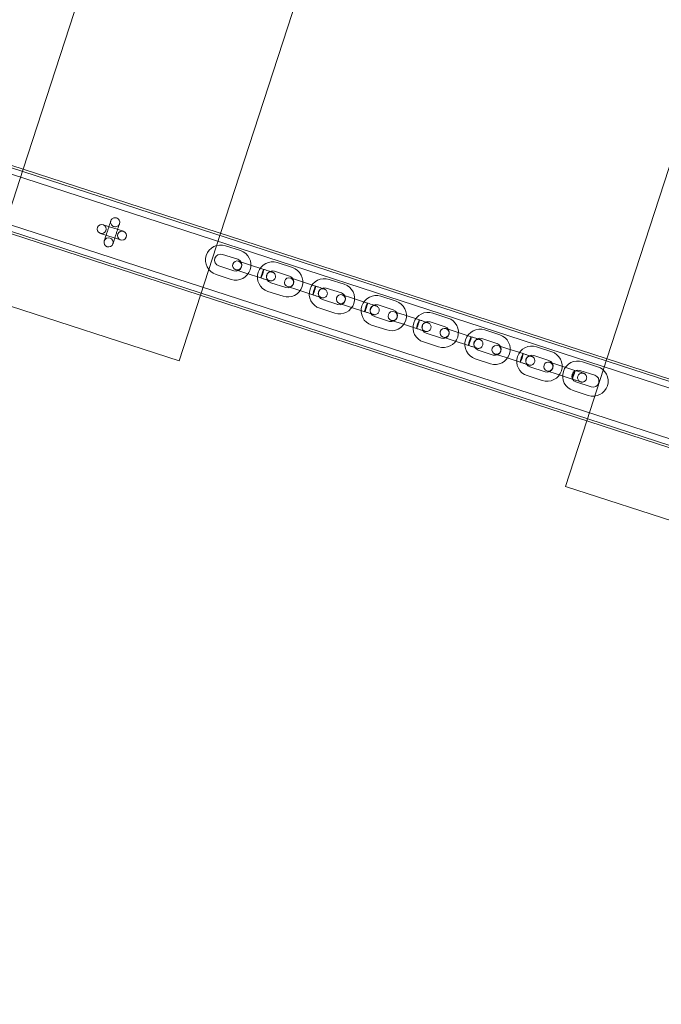
# Model space of a CAD drawing. Units: millimetres. Extents: x 6188 to 34383, y -14484 to 575.
# Drawn here: x 15131 to 15554, y -12401 to -11751 of the extents above; entities that cross this region are included whole.
import ezdxf

# ---------------------------------------------------------------- set-up
doc = ezdxf.new("R2010")
doc.units = ezdxf.units.MM

# ---------------------------------------------------------------- blocks, each defined once
blk = doc.blocks.new('A$C7E7E2D3B')
at = {"color": 0, "linetype": 'Continuous', "lineweight": 0}
for p, q in [((15133.05, -11849.52), (15356.78, -11160.96)), ((15263.35, -11891.86), (15487.08, -11203.29)), ((15518.23, -11974.67), (15741.96, -11286.11)), ((14073.11, -11506.7), (16707.54, -12362.68)), ((16708, -12361.25), (14073.58, -11505.28)), ((14071.88, -11510.51), (16706.3, -12366.49)), ((14061.99, -11540.94), (16696.42, -12396.92)), ((14060.75, -11544.75), (16695.18, -12400.72)), ((16618.63, -12377.43), (14136.37, -11570.89)), ((15119.77, -11890.42), (15133.05, -11849.52)), ((15185.83, -11886.12), (15199.14, -11890.45)), ((15197.29, -11896.15), (15183.97, -11891.83)), ((15250.06, -11932.75), (15263.35, -11891.86)), ((15264.61, -11905.71), (15274.6, -11908.95)), ((15266.47, -11900), (15276.45, -11903.25)), ((15275.17, -11910.19), (15281.83, -11912.35)), ((15291.81, -11915.6), (15281.83, -11912.35)), ((15300.71, -11911.13), (15310.69, -11914.37)), ((15270.27, -11922.27), (15260.29, -11919.02)), ((15272.13, -11916.56), (15262.14, -11913.32)), ((15279.97, -11918.06), (15273.32, -11915.9)), ((15289.96, -11921.3), (15279.97, -11918.06)), ((15298.85, -11916.83), (15308.84, -11920.08)), ((15306.37, -11927.69), (15296.38, -11924.44)), ((15309.41, -11921.31), (15316.07, -11923.48)), ((15326.05, -11926.72), (15316.07, -11923.48)), ((15334.93, -11922.25), (15344.91, -11925.49)), ((15304.51, -11933.39), (15294.52, -11930.15)), ((15314.21, -11929.18), (15307.55, -11927.02)), ((15324.2, -11932.43), (15314.21, -11929.18)), ((15333.07, -11927.95), (15343.06, -11931.2)), ((15105.71, -11933.69), (15236, -11976.03)), ((15236, -11976.03), (15250.06, -11932.75)), ((15340.59, -11938.81), (15330.6, -11935.56)), ((15348.43, -11940.3), (15341.78, -11938.14)), ((15343.63, -11932.43), (15350.29, -11934.6)), ((15360.27, -11937.84), (15350.29, -11934.6)), ((15369.15, -11933.36), (15379.13, -11936.61)), ((15338.73, -11944.51), (15328.75, -11941.27)), ((15358.42, -11943.55), (15348.43, -11940.3)), ((15367.29, -11939.07), (15377.28, -11942.32)), ((15377.85, -11943.55), (15384.51, -11945.72)), ((15403.38, -11944.49), (15413.37, -11947.73)), ((15374.81, -11949.92), (15364.82, -11946.68)), ((15382.65, -11951.42), (15376, -11949.26)), ((15392.64, -11954.67), (15382.65, -11951.42)), ((15394.49, -11948.96), (15384.51, -11945.72)), ((15401.53, -11950.2), (15411.52, -11953.44)), ((15372.95, -11955.63), (15362.97, -11952.39)), ((15409.04, -11961.05), (15399.06, -11957.8)), ((15412.09, -11954.68), (15418.75, -11956.84)), ((15428.73, -11960.09), (15418.75, -11956.84)), ((15437.62, -11955.61), (15447.61, -11958.86)), ((15407.19, -11966.76), (15397.2, -11963.51)), ((15416.89, -11962.55), (15410.23, -11960.38)), ((15426.88, -11965.79), (15416.89, -11962.55)), ((15435.77, -11961.32), (15445.75, -11964.56)), ((15443.28, -11972.17), (15433.3, -11968.93)), ((15446.33, -11965.8), (15452.98, -11967.97)), ((15462.97, -11971.21), (15452.98, -11967.97)), ((15471.86, -11966.74), (15481.85, -11969.98)), ((15441.43, -11977.88), (15431.44, -11974.63)), ((15451.13, -11973.67), (15444.47, -11971.51)), ((15461.12, -11976.92), (15451.13, -11973.67)), ((15470.01, -11972.44), (15479.99, -11975.69)), ((15480.56, -11976.93), (15487.22, -11979.09)), ((15502.18, -11976.59), (15512.17, -11979.84)), ((15504.94, -12015.57), (15518.23, -11974.67)), ((15477.52, -11983.3), (15467.53, -11980.05)), ((15485.37, -11984.8), (15478.71, -11982.63)), ((15497.21, -11982.33), (15487.22, -11979.09)), ((15500.33, -11982.3), (15510.31, -11985.54)), ((15475.67, -11989), (15465.68, -11985.76)), ((15495.35, -11988.04), (15485.37, -11984.8)), ((15507.84, -11993.15), (15497.86, -11989.91)), ((15505.99, -11998.86), (15496, -11995.61)), ((15490.88, -12058.84), (15504.94, -12015.57)), ((15490.88, -12058.84), (15621.18, -12101.18))]:
    blk.add_line(p, q, dxfattribs=at)
for centre in [(15184.9, -11888.97), (15198.22, -11893.3)]:
    blk.add_circle(centre, 3, dxfattribs=at)
for centre, radius, start, end in [((15189.4, -11897.8), 3, 162, 342), ((15189.4, -11897.8), 3, 72, 162), ((15189.4, -11897.8), 3, 342, 72), ((15263.38, -11909.51), 10, 72, 252), ((15263.38, -11909.51), 4, 72, 252), ((15273.36, -11912.76), 10, 252, 72), ((15274.24, -11913.04), 3, 72, 252), ((15273.36, -11912.76), 4, 252, 72), ((15274.24, -11913.04), 3, 252, 72), ((15297.61, -11920.64), 10, 72, 252), ((15297.61, -11920.64), 4, 72, 252), ((15307.6, -11923.88), 10, 252, 72), ((15308.48, -11924.17), 3, 72, 252), ((15307.6, -11923.88), 4, 252, 72), ((15308.48, -11924.17), 3, 252, 72), ((15331.84, -11931.76), 10, 72, 252), ((15341.82, -11935), 10, 252, 72), ((15331.84, -11931.76), 4, 72, 252), ((15342.7, -11935.29), 3, 72, 252), ((15341.82, -11935), 4, 252, 72), ((15342.7, -11935.29), 3, 252, 72), ((15366.06, -11942.88), 10, 72, 252), ((15366.06, -11942.88), 4, 72, 252), ((15376.04, -11946.12), 10, 252, 72), ((15376.92, -11946.41), 3, 72, 252), ((15376.04, -11946.12), 4, 252, 72), ((15376.92, -11946.41), 3, 252, 72), ((15400.29, -11954), 10, 72, 252), ((15400.29, -11954), 4, 72, 252), ((15410.28, -11957.24), 10, 252, 72), ((15411.16, -11957.53), 3, 72, 252), ((15410.28, -11957.24), 4, 252, 72), ((15411.16, -11957.53), 3, 252, 72), ((15434.53, -11965.12), 10, 72, 252), ((15434.53, -11965.12), 4, 72, 252), ((15444.52, -11968.37), 10, 252, 72), ((15444.52, -11968.37), 4, 252, 72), ((15445.4, -11968.66), 3, 72, 252), ((15445.4, -11968.66), 3, 252, 72), ((15468.77, -11976.25), 10, 72, 252), ((15478.76, -11979.49), 10, 252, 72), ((15468.77, -11976.25), 4, 72, 252), ((15479.64, -11979.78), 3, 72, 252), ((15478.76, -11979.49), 4, 252, 72), ((15479.64, -11979.78), 3, 252, 72), ((15499.09, -11986.1), 10, 72, 252), ((15499.09, -11986.1), 4, 72, 252), ((15509.08, -11989.35), 10, 252, 72), ((15509.08, -11989.35), 4, 252, 72)]:
    blk.add_arc(centre, radius, start, end, dxfattribs=at)
for centre, start_param, end_param in [((15290.89, -11918.45), 1.570796, 3.141593), ((15290.89, -11918.45), 3.141593, 6.283185), ((15290.89, -11918.45), 0, 1.570796), ((15325.13, -11929.58), 1.570796, 3.141593), ((15325.13, -11929.58), 3.141593, 6.283185), ((15325.13, -11929.58), 0, 1.570796), ((15359.35, -11940.69), 3.141593, 6.283185), ((15359.35, -11940.69), 0, 1.570796), ((15359.35, -11940.69), 1.570796, 3.141593), ((15393.57, -11951.81), 1.570796, 3.141593), ((15393.57, -11951.81), 3.141593, 6.283185), ((15393.57, -11951.81), 0, 1.570796), ((15427.8, -11962.94), 1.570796, 3.141593), ((15427.8, -11962.94), 3.141593, 6.283185), ((15427.8, -11962.94), 0, 1.570796), ((15462.04, -11974.06), 3.141593, 6.283185), ((15462.04, -11974.06), 0, 1.570796), ((15462.04, -11974.06), 1.570796, 3.141593), ((15496.28, -11985.19), 3.141593, 6.283185), ((15496.28, -11985.19), 0, 1.570796), ((15496.28, -11985.19), 1.570796, 3.141593)]:
    blk.add_ellipse(centre, major_axis=(0.93, 2.85), ratio=0.081236, start_param=start_param, end_param=end_param, dxfattribs=at)
for points, knots in [([(15186.54, -11896.87), (15186.58, -11896.75), (15186.66, -11896.51), (15186.88, -11895.83), (15187.02, -11895.39), (15187.36, -11894.36), (15187.55, -11893.75), (15187.98, -11892.46), (15188.2, -11891.75), (15188.67, -11890.33), (15188.91, -11889.59), (15189.36, -11888.19), (15189.59, -11887.5), (15189.99, -11886.25), (15190.18, -11885.68), (15190.49, -11884.72), (15190.62, -11884.32), (15190.79, -11883.81), (15190.84, -11883.64), (15190.87, -11883.55)], [0, 0, 0, 0, 2.3002, 2.3002, 4.558848, 4.558848, 6.818989, 6.818989, 9.079076, 9.079076, 11.339165, 11.339165, 13.599254, 13.599254, 15.859343, 15.859343, 18.119432, 18.119432, 19.900956, 19.900956, 19.900956, 19.900956]), ([(15192.79, -11887.33), (15192.71, -11887.31), (15192.64, -11887.28), (15192.26, -11887.12), (15191.99, -11886.95), (15191.75, -11886.74), (15191.46, -11886.49), (15191.22, -11886.18), (15190.87, -11885.49), (15190.76, -11885.11), (15190.7, -11884.33), (15190.75, -11883.93), (15190.87, -11883.56), (15190.87, -11883.55), (15190.87, -11883.55)], [17.729507, 17.729507, 17.729507, 17.729507, 17.982068, 17.982068, 18.935912, 18.935912, 18.935912, 20.100173, 20.100173, 21.275464, 21.275464, 22.457634, 22.457634, 22.462807, 22.462807, 22.462807, 22.462807]), ([(15190.87, -11883.55), (15190.99, -11883.18), (15191.18, -11882.84), (15191.69, -11882.24), (15192, -11881.99), (15192.7, -11881.63), (15193.07, -11881.52), (15193.85, -11881.46), (15194.24, -11881.5), (15194.99, -11881.73), (15195.33, -11881.92), (15195.93, -11882.42), (15196.18, -11882.72), (15196.55, -11883.41), (15196.67, -11883.78), (15196.75, -11884.56), (15196.71, -11884.95), (15196.59, -11885.36), (15196.58, -11885.38), (15196.57, -11885.41)], [22.462807, 22.462807, 22.462807, 22.462807, 23.640216, 23.640216, 24.819373, 24.819373, 25.993532, 25.993532, 27.163425, 27.163425, 28.331678, 28.331678, 29.501385, 29.501385, 30.674309, 30.674309, 31.849778, 31.849778, 31.932309, 31.932309, 31.932309, 31.932309]), ([(15196.57, -11885.41), (15196.54, -11885.53), (15196.46, -11885.76), (15196.24, -11886.44), (15196.09, -11886.88), (15195.76, -11887.92), (15195.56, -11888.52), (15195.14, -11889.82), (15194.91, -11890.53), (15194.45, -11891.95), (15194.21, -11892.68), (15193.75, -11894.09), (15193.53, -11894.78), (15193.13, -11896.02), (15192.94, -11896.59), (15192.63, -11897.55), (15192.5, -11897.95), (15192.33, -11898.47), (15192.28, -11898.63), (15192.25, -11898.72)], [0, 0, 0, 0, 2.3002, 2.3002, 4.558848, 4.558848, 6.818989, 6.818989, 9.079076, 9.079076, 11.339165, 11.339165, 13.599254, 13.599254, 15.859343, 15.859343, 18.119432, 18.119432, 19.900956, 19.900956, 19.900956, 19.900956]), ([(15196.57, -11885.41), (15196.46, -11885.75), (15196.29, -11886.07), (15195.94, -11886.51), (15195.8, -11886.65), (15195.35, -11887.03), (15195.01, -11887.22), (15194.26, -11887.46), (15193.87, -11887.5), (15193.25, -11887.45), (15193.02, -11887.41), (15192.79, -11887.33)], [31.932309, 31.932309, 31.932309, 31.932309, 33.025351, 33.025351, 33.612013, 33.612013, 34.787089, 34.787089, 35.964927, 35.964927, 36.665419, 36.665419, 36.665419, 36.665419]), ([(15291.81, -11915.6), (15292.53, -11915.83), (15293.24, -11916.06), (15294.52, -11916.48), (15295.11, -11916.67), (15296.1, -11916.99), (15296.51, -11917.12), (15297.13, -11917.32), (15297.33, -11917.39), (15297.45, -11917.43), (15297.45, -11917.43), (15297.47, -11917.44)], [0, 0, 0, 0, 2.3002, 2.3002, 4.558848, 4.558848, 6.818989, 6.818989, 9.079076, 9.079076, 9.952049, 9.952049, 9.952049, 9.952049]), ([(15297.47, -11917.44), (15297.32, -11917.39), (15297.17, -11917.35), (15296.87, -11917.3), (15296.71, -11917.29), (15296.24, -11917.29), (15295.92, -11917.34), (15295.32, -11917.53), (15295.03, -11917.68), (15294.51, -11918.06), (15294.28, -11918.3), (15293.93, -11918.81), (15293.79, -11919.08), (15293.67, -11919.46), (15293.64, -11919.55), (15293.55, -11919.97), (15293.53, -11920.3), (15293.6, -11920.95), (15293.69, -11921.26), (15293.96, -11921.84), (15294.14, -11922.11), (15294.57, -11922.57), (15294.83, -11922.77), (15295.27, -11923.01), (15295.44, -11923.09), (15295.62, -11923.14)], [0, 0, 0, 0, 0.467974, 0.467974, 0.924857, 0.924857, 1.876505, 1.876505, 2.83242, 2.83242, 3.795956, 3.795956, 4.691278, 4.691278, 4.986771, 4.986771, 5.965754, 5.965754, 6.92481, 6.92481, 7.87864, 7.87864, 8.829859, 8.829859, 9.38161, 9.38161, 9.38161, 9.38161]), ([(15297.47, -11917.44), (15297.63, -11917.49), (15297.79, -11917.56), (15298.09, -11917.72), (15298.24, -11917.81), (15298.62, -11918.1), (15298.85, -11918.34), (15299.21, -11918.87), (15299.34, -11919.16), (15299.52, -11919.77), (15299.56, -11920.1), (15299.53, -11920.73), (15299.47, -11921.05), (15299.24, -11921.65), (15299.08, -11921.93), (15298.68, -11922.43), (15298.43, -11922.65), (15297.89, -11922.99), (15297.59, -11923.12), (15296.97, -11923.28), (15296.64, -11923.31), (15296.16, -11923.27), (15296, -11923.24), (15295.77, -11923.19), (15295.69, -11923.17), (15295.62, -11923.14)], [0, 0, 0, 0, 0.516142, 0.516142, 1.017583, 1.017583, 1.97442, 1.97442, 2.929795, 2.929795, 3.884212, 3.884212, 4.838801, 4.838801, 5.794584, 5.794584, 6.751805, 6.751805, 7.709054, 7.709054, 8.678697, 8.678697, 9.159903, 9.159903, 9.394166, 9.394166, 9.394166, 9.394166]), ([(15295.62, -11923.14), (15295.61, -11923.14), (15295.61, -11923.14), (15295.58, -11923.13), (15295.56, -11923.13), (15295.49, -11923.1), (15295.41, -11923.08), (15295.1, -11922.97), (15294.77, -11922.87), (15293.93, -11922.6), (15293.42, -11922.43), (15292.25, -11922.05), (15291.58, -11921.83), (15290.58, -11921.51), (15290.27, -11921.41), (15289.96, -11921.3)], [0, 0, 0, 0, 0.544559, 0.544559, 1.085931, 1.085931, 2.146387, 2.146387, 4.406518, 4.406518, 6.665451, 6.665451, 8.957776, 8.957776, 9.960282, 9.960282, 9.960282, 9.960282]), ([(15326.05, -11926.72), (15326.77, -11926.96), (15327.48, -11927.19), (15328.76, -11927.6), (15329.34, -11927.79), (15330.33, -11928.11), (15330.75, -11928.25), (15331.37, -11928.45), (15331.57, -11928.52), (15331.69, -11928.56), (15331.69, -11928.56), (15331.71, -11928.56)], [0, 0, 0, 0, 2.3002, 2.3002, 4.558848, 4.558848, 6.818989, 6.818989, 9.079076, 9.079076, 9.952049, 9.952049, 9.952049, 9.952049]), ([(15331.71, -11928.56), (15331.56, -11928.51), (15331.41, -11928.48), (15331.1, -11928.43), (15330.95, -11928.41), (15330.48, -11928.41), (15330.16, -11928.46), (15329.56, -11928.66), (15329.27, -11928.81), (15328.75, -11929.19), (15328.52, -11929.43), (15328.16, -11929.93), (15328.03, -11930.21), (15327.91, -11930.58), (15327.88, -11930.68), (15327.79, -11931.09), (15327.77, -11931.43), (15327.84, -11932.07), (15327.93, -11932.39), (15328.2, -11932.96), (15328.38, -11933.24), (15328.81, -11933.7), (15329.07, -11933.9), (15329.51, -11934.14), (15329.68, -11934.21), (15329.86, -11934.27)], [0, 0, 0, 0, 0.467974, 0.467974, 0.924857, 0.924857, 1.876505, 1.876505, 2.83242, 2.83242, 3.795956, 3.795956, 4.691278, 4.691278, 4.986771, 4.986771, 5.965754, 5.965754, 6.92481, 6.92481, 7.87864, 7.87864, 8.829859, 8.829859, 9.38161, 9.38161, 9.38161, 9.38161]), ([(15331.71, -11928.56), (15331.87, -11928.61), (15332.03, -11928.68), (15332.33, -11928.84), (15332.47, -11928.93), (15332.86, -11929.23), (15333.09, -11929.46), (15333.44, -11929.99), (15333.58, -11930.29), (15333.76, -11930.9), (15333.8, -11931.22), (15333.77, -11931.86), (15333.7, -11932.18), (15333.48, -11932.77), (15333.32, -11933.06), (15332.91, -11933.55), (15332.67, -11933.77), (15332.13, -11934.11), (15331.83, -11934.24), (15331.21, -11934.4), (15330.88, -11934.43), (15330.4, -11934.39), (15330.24, -11934.37), (15330, -11934.31), (15329.93, -11934.29), (15329.86, -11934.27)], [0, 0, 0, 0, 0.516142, 0.516142, 1.017583, 1.017583, 1.97442, 1.97442, 2.929795, 2.929795, 3.884212, 3.884212, 4.838801, 4.838801, 5.794584, 5.794584, 6.751805, 6.751805, 7.709054, 7.709054, 8.678697, 8.678697, 9.159903, 9.159903, 9.394166, 9.394166, 9.394166, 9.394166]), ([(15329.86, -11934.27), (15329.85, -11934.26), (15329.85, -11934.26), (15329.82, -11934.26), (15329.8, -11934.25), (15329.73, -11934.22), (15329.65, -11934.2), (15329.33, -11934.1), (15329.01, -11933.99), (15328.17, -11933.72), (15327.65, -11933.55), (15326.49, -11933.17), (15325.82, -11932.96), (15324.82, -11932.63), (15324.51, -11932.53), (15324.2, -11932.43)], [0, 0, 0, 0, 0.544559, 0.544559, 1.085931, 1.085931, 2.146387, 2.146387, 4.406518, 4.406518, 6.665451, 6.665451, 8.957776, 8.957776, 9.960282, 9.960282, 9.960282, 9.960282]), ([(15360.27, -11937.84), (15360.99, -11938.08), (15361.7, -11938.31), (15362.98, -11938.72), (15363.56, -11938.91), (15364.55, -11939.23), (15364.97, -11939.37), (15365.59, -11939.57), (15365.79, -11939.63), (15365.91, -11939.67), (15365.91, -11939.67), (15365.93, -11939.68)], [0, 0, 0, 0, 2.3002, 2.3002, 4.558848, 4.558848, 6.818989, 6.818989, 9.079076, 9.079076, 9.952049, 9.952049, 9.952049, 9.952049]), ([(15364.08, -11945.39), (15364.07, -11945.38), (15364.07, -11945.38), (15364.04, -11945.38), (15364.02, -11945.37), (15363.95, -11945.34), (15363.87, -11945.32), (15363.56, -11945.22), (15363.23, -11945.11), (15362.39, -11944.84), (15361.87, -11944.67), (15360.71, -11944.29), (15360.04, -11944.07), (15359.04, -11943.75), (15358.73, -11943.65), (15358.42, -11943.55)], [0, 0, 0, 0, 0.544559, 0.544559, 1.085931, 1.085931, 2.146387, 2.146387, 4.406518, 4.406518, 6.665451, 6.665451, 8.957776, 8.957776, 9.960282, 9.960282, 9.960282, 9.960282]), ([(15365.93, -11939.68), (15365.78, -11939.63), (15365.63, -11939.59), (15365.32, -11939.55), (15365.17, -11939.53), (15364.7, -11939.53), (15364.38, -11939.58), (15363.78, -11939.78), (15363.49, -11939.93), (15362.97, -11940.31), (15362.74, -11940.54), (15362.39, -11941.05), (15362.25, -11941.32), (15362.13, -11941.7), (15362.1, -11941.8), (15362.01, -11942.21), (15361.99, -11942.55), (15362.06, -11943.19), (15362.15, -11943.5), (15362.42, -11944.08), (15362.6, -11944.35), (15363.03, -11944.82), (15363.29, -11945.02), (15363.73, -11945.26), (15363.9, -11945.33), (15364.08, -11945.39)], [0, 0, 0, 0, 0.467974, 0.467974, 0.924857, 0.924857, 1.876505, 1.876505, 2.83242, 2.83242, 3.795956, 3.795956, 4.691278, 4.691278, 4.986771, 4.986771, 5.965754, 5.965754, 6.92481, 6.92481, 7.87864, 7.87864, 8.829859, 8.829859, 9.38161, 9.38161, 9.38161, 9.38161]), ([(15365.93, -11939.68), (15366.09, -11939.73), (15366.25, -11939.8), (15366.55, -11939.96), (15366.7, -11940.05), (15367.08, -11940.35), (15367.31, -11940.58), (15367.66, -11941.11), (15367.8, -11941.41), (15367.98, -11942.02), (15368.02, -11942.34), (15367.99, -11942.98), (15367.92, -11943.3), (15367.7, -11943.89), (15367.54, -11944.18), (15367.13, -11944.67), (15366.89, -11944.89), (15366.35, -11945.23), (15366.05, -11945.36), (15365.43, -11945.52), (15365.1, -11945.55), (15364.62, -11945.51), (15364.46, -11945.49), (15364.23, -11945.43), (15364.15, -11945.41), (15364.08, -11945.39)], [0, 0, 0, 0, 0.516142, 0.516142, 1.017583, 1.017583, 1.97442, 1.97442, 2.929795, 2.929795, 3.884212, 3.884212, 4.838801, 4.838801, 5.794584, 5.794584, 6.751805, 6.751805, 7.709054, 7.709054, 8.678697, 8.678697, 9.159903, 9.159903, 9.394166, 9.394166, 9.394166, 9.394166]), ([(15394.49, -11948.96), (15395.21, -11949.19), (15395.92, -11949.42), (15397.2, -11949.84), (15397.79, -11950.03), (15398.78, -11950.35), (15399.19, -11950.49), (15399.81, -11950.69), (15400.01, -11950.75), (15400.13, -11950.79), (15400.13, -11950.79), (15400.15, -11950.8)], [0, 0, 0, 0, 2.3002, 2.3002, 4.558848, 4.558848, 6.818989, 6.818989, 9.079076, 9.079076, 9.952049, 9.952049, 9.952049, 9.952049]), ([(15400.15, -11950.8), (15400, -11950.75), (15399.85, -11950.71), (15399.55, -11950.67), (15399.39, -11950.65), (15398.92, -11950.65), (15398.6, -11950.7), (15398, -11950.9), (15397.71, -11951.05), (15397.19, -11951.43), (15396.96, -11951.66), (15396.61, -11952.17), (15396.47, -11952.44), (15396.35, -11952.82), (15396.32, -11952.92), (15396.23, -11953.33), (15396.21, -11953.67), (15396.28, -11954.31), (15396.37, -11954.62), (15396.64, -11955.2), (15396.82, -11955.47), (15397.25, -11955.94), (15397.51, -11956.14), (15397.95, -11956.37), (15398.12, -11956.45), (15398.3, -11956.51)], [0, 0, 0, 0, 0.467974, 0.467974, 0.924857, 0.924857, 1.876505, 1.876505, 2.83242, 2.83242, 3.795956, 3.795956, 4.691278, 4.691278, 4.986771, 4.986771, 5.965754, 5.965754, 6.92481, 6.92481, 7.87864, 7.87864, 8.829859, 8.829859, 9.38161, 9.38161, 9.38161, 9.38161]), ([(15400.15, -11950.8), (15400.31, -11950.85), (15400.47, -11950.92), (15400.77, -11951.08), (15400.92, -11951.17), (15401.3, -11951.46), (15401.53, -11951.7), (15401.89, -11952.23), (15402.02, -11952.52), (15402.2, -11953.14), (15402.24, -11953.46), (15402.21, -11954.1), (15402.15, -11954.42), (15401.92, -11955.01), (15401.76, -11955.3), (15401.36, -11955.79), (15401.11, -11956.01), (15400.57, -11956.35), (15400.27, -11956.48), (15399.65, -11956.64), (15399.32, -11956.67), (15398.84, -11956.63), (15398.68, -11956.61), (15398.45, -11956.55), (15398.37, -11956.53), (15398.3, -11956.51)], [0, 0, 0, 0, 0.516142, 0.516142, 1.017583, 1.017583, 1.97442, 1.97442, 2.929795, 2.929795, 3.884212, 3.884212, 4.838801, 4.838801, 5.794584, 5.794584, 6.751805, 6.751805, 7.709054, 7.709054, 8.678697, 8.678697, 9.159903, 9.159903, 9.394166, 9.394166, 9.394166, 9.394166]), ([(15398.3, -11956.51), (15398.29, -11956.5), (15398.29, -11956.5), (15398.26, -11956.49), (15398.24, -11956.49), (15398.17, -11956.46), (15398.09, -11956.44), (15397.78, -11956.34), (15397.45, -11956.23), (15396.61, -11955.96), (15396.09, -11955.79), (15394.93, -11955.41), (15394.26, -11955.19), (15393.26, -11954.87), (15392.95, -11954.77), (15392.64, -11954.67)], [0, 0, 0, 0, 0.544559, 0.544559, 1.085931, 1.085931, 2.146387, 2.146387, 4.406518, 4.406518, 6.665451, 6.665451, 8.957776, 8.957776, 9.960282, 9.960282, 9.960282, 9.960282]), ([(15428.73, -11960.09), (15429.45, -11960.32), (15430.16, -11960.55), (15431.44, -11960.96), (15432.02, -11961.15), (15433.01, -11961.48), (15433.43, -11961.61), (15434.04, -11961.81), (15434.25, -11961.88), (15434.37, -11961.92), (15434.37, -11961.92), (15434.39, -11961.92)], [0, 0, 0, 0, 2.3002, 2.3002, 4.558848, 4.558848, 6.818989, 6.818989, 9.079076, 9.079076, 9.952049, 9.952049, 9.952049, 9.952049]), ([(15434.39, -11961.92), (15434.24, -11961.88), (15434.09, -11961.84), (15433.78, -11961.79), (15433.63, -11961.78), (15433.16, -11961.78), (15432.84, -11961.83), (15432.24, -11962.02), (15431.94, -11962.17), (15431.43, -11962.55), (15431.2, -11962.79), (15430.84, -11963.29), (15430.71, -11963.57), (15430.59, -11963.95), (15430.56, -11964.04), (15430.47, -11964.46), (15430.45, -11964.79), (15430.52, -11965.43), (15430.61, -11965.75), (15430.88, -11966.33), (15431.06, -11966.6), (15431.49, -11967.06), (15431.75, -11967.26), (15432.19, -11967.5), (15432.36, -11967.57), (15432.53, -11967.63)], [0, 0, 0, 0, 0.467974, 0.467974, 0.924857, 0.924857, 1.876505, 1.876505, 2.83242, 2.83242, 3.795956, 3.795956, 4.691278, 4.691278, 4.986771, 4.986771, 5.965754, 5.965754, 6.92481, 6.92481, 7.87864, 7.87864, 8.829859, 8.829859, 9.38161, 9.38161, 9.38161, 9.38161]), ([(15434.39, -11961.92), (15434.55, -11961.98), (15434.71, -11962.04), (15435.01, -11962.2), (15435.15, -11962.29), (15435.54, -11962.59), (15435.76, -11962.83), (15436.12, -11963.35), (15436.26, -11963.65), (15436.44, -11964.26), (15436.48, -11964.59), (15436.45, -11965.22), (15436.38, -11965.54), (15436.16, -11966.14), (15436, -11966.42), (15435.59, -11966.91), (15435.35, -11967.13), (15434.81, -11967.48), (15434.51, -11967.61), (15433.89, -11967.76), (15433.56, -11967.79), (15433.08, -11967.76), (15432.92, -11967.73), (15432.68, -11967.68), (15432.61, -11967.65), (15432.53, -11967.63)], [0, 0, 0, 0, 0.516142, 0.516142, 1.017583, 1.017583, 1.97442, 1.97442, 2.929795, 2.929795, 3.884212, 3.884212, 4.838801, 4.838801, 5.794584, 5.794584, 6.751805, 6.751805, 7.709054, 7.709054, 8.678697, 8.678697, 9.159903, 9.159903, 9.394166, 9.394166, 9.394166, 9.394166]), ([(15432.53, -11967.63), (15432.53, -11967.63), (15432.53, -11967.63), (15432.5, -11967.62), (15432.48, -11967.61), (15432.4, -11967.59), (15432.33, -11967.56), (15432.01, -11967.46), (15431.69, -11967.35), (15430.85, -11967.08), (15430.33, -11966.91), (15429.17, -11966.53), (15428.5, -11966.32), (15427.5, -11965.99), (15427.19, -11965.89), (15426.88, -11965.79)], [0, 0, 0, 0, 0.544559, 0.544559, 1.085931, 1.085931, 2.146387, 2.146387, 4.406518, 4.406518, 6.665451, 6.665451, 8.957776, 8.957776, 9.960282, 9.960282, 9.960282, 9.960282]), ([(15462.97, -11971.21), (15463.69, -11971.44), (15464.4, -11971.67), (15465.68, -11972.09), (15466.26, -11972.28), (15467.25, -11972.6), (15467.67, -11972.74), (15468.28, -11972.94), (15468.49, -11973), (15468.61, -11973.04), (15468.61, -11973.04), (15468.63, -11973.05)], [0, 0, 0, 0, 2.3002, 2.3002, 4.558848, 4.558848, 6.818989, 6.818989, 9.079076, 9.079076, 9.952049, 9.952049, 9.952049, 9.952049]), ([(15466.77, -11978.75), (15466.77, -11978.75), (15466.77, -11978.75), (15466.74, -11978.74), (15466.72, -11978.74), (15466.64, -11978.71), (15466.57, -11978.69), (15466.25, -11978.59), (15465.92, -11978.48), (15465.09, -11978.21), (15464.57, -11978.04), (15463.4, -11977.66), (15462.74, -11977.44), (15461.74, -11977.12), (15461.43, -11977.02), (15461.12, -11976.92)], [0, 0, 0, 0, 0.544559, 0.544559, 1.085931, 1.085931, 2.146387, 2.146387, 4.406518, 4.406518, 6.665451, 6.665451, 8.957776, 8.957776, 9.960282, 9.960282, 9.960282, 9.960282]), ([(15468.63, -11973.05), (15468.48, -11973), (15468.33, -11972.96), (15468.02, -11972.91), (15467.87, -11972.9), (15467.4, -11972.9), (15467.08, -11972.95), (15466.47, -11973.15), (15466.18, -11973.3), (15465.67, -11973.68), (15465.44, -11973.91), (15465.08, -11974.42), (15464.95, -11974.69), (15464.82, -11975.07), (15464.8, -11975.17), (15464.71, -11975.58), (15464.69, -11975.91), (15464.76, -11976.56), (15464.85, -11976.87), (15465.11, -11977.45), (15465.3, -11977.72), (15465.73, -11978.19), (15465.99, -11978.38), (15466.43, -11978.62), (15466.6, -11978.7), (15466.77, -11978.75)], [0, 0, 0, 0, 0.467974, 0.467974, 0.924857, 0.924857, 1.876505, 1.876505, 2.83242, 2.83242, 3.795956, 3.795956, 4.691278, 4.691278, 4.986771, 4.986771, 5.965754, 5.965754, 6.92481, 6.92481, 7.87864, 7.87864, 8.829859, 8.829859, 9.38161, 9.38161, 9.38161, 9.38161]), ([(15468.63, -11973.05), (15468.79, -11973.1), (15468.95, -11973.17), (15469.25, -11973.33), (15469.39, -11973.42), (15469.78, -11973.71), (15470, -11973.95), (15470.36, -11974.48), (15470.5, -11974.77), (15470.67, -11975.39), (15470.71, -11975.71), (15470.69, -11976.35), (15470.62, -11976.67), (15470.4, -11977.26), (15470.23, -11977.54), (15469.83, -11978.04), (15469.59, -11978.26), (15469.05, -11978.6), (15468.75, -11978.73), (15468.13, -11978.89), (15467.8, -11978.92), (15467.31, -11978.88), (15467.15, -11978.86), (15466.92, -11978.8), (15466.85, -11978.78), (15466.77, -11978.75)], [0, 0, 0, 0, 0.516142, 0.516142, 1.017583, 1.017583, 1.97442, 1.97442, 2.929795, 2.929795, 3.884212, 3.884212, 4.838801, 4.838801, 5.794584, 5.794584, 6.751805, 6.751805, 7.709054, 7.709054, 8.678697, 8.678697, 9.159903, 9.159903, 9.394166, 9.394166, 9.394166, 9.394166]), ([(15497.21, -11982.33), (15497.93, -11982.57), (15498.64, -11982.8), (15499.91, -11983.21), (15500.5, -11983.4), (15501.49, -11983.73), (15501.91, -11983.86), (15502.52, -11984.06), (15502.73, -11984.13), (15502.85, -11984.17), (15502.85, -11984.17), (15502.87, -11984.17)], [0, 0, 0, 0, 2.3002, 2.3002, 4.558848, 4.558848, 6.818989, 6.818989, 9.079076, 9.079076, 9.952049, 9.952049, 9.952049, 9.952049]), ([(15502.87, -11984.17), (15502.72, -11984.12), (15502.56, -11984.09), (15502.26, -11984.04), (15502.11, -11984.03), (15501.64, -11984.02), (15501.32, -11984.07), (15500.71, -11984.27), (15500.42, -11984.42), (15499.91, -11984.8), (15499.68, -11985.04), (15499.32, -11985.54), (15499.18, -11985.82), (15499.06, -11986.19), (15499.04, -11986.29), (15498.94, -11986.7), (15498.93, -11987.04), (15499, -11987.68), (15499.09, -11988), (15499.35, -11988.58), (15499.53, -11988.85), (15499.97, -11989.31), (15500.23, -11989.51), (15500.67, -11989.75), (15500.84, -11989.82), (15501.01, -11989.88)], [0, 0, 0, 0, 0.467974, 0.467974, 0.924857, 0.924857, 1.876505, 1.876505, 2.83242, 2.83242, 3.795956, 3.795956, 4.691278, 4.691278, 4.986771, 4.986771, 5.965754, 5.965754, 6.92481, 6.92481, 7.87864, 7.87864, 8.829859, 8.829859, 9.38161, 9.38161, 9.38161, 9.38161]), ([(15502.87, -11984.17), (15503.03, -11984.23), (15503.19, -11984.29), (15503.49, -11984.45), (15503.63, -11984.54), (15504.02, -11984.84), (15504.24, -11985.08), (15504.6, -11985.6), (15504.74, -11985.9), (15504.91, -11986.51), (15504.95, -11986.83), (15504.92, -11987.47), (15504.86, -11987.79), (15504.63, -11988.39), (15504.47, -11988.67), (15504.07, -11989.16), (15503.83, -11989.38), (15503.29, -11989.73), (15502.99, -11989.86), (15502.36, -11990.01), (15502.03, -11990.04), (15501.55, -11990.01), (15501.39, -11989.98), (15501.16, -11989.92), (15501.09, -11989.9), (15501.01, -11989.88)], [0, 0, 0, 0, 0.516142, 0.516142, 1.017583, 1.017583, 1.97442, 1.97442, 2.929795, 2.929795, 3.884212, 3.884212, 4.838801, 4.838801, 5.794584, 5.794584, 6.751805, 6.751805, 7.709054, 7.709054, 8.678697, 8.678697, 9.159903, 9.159903, 9.394166, 9.394166, 9.394166, 9.394166]), ([(15501.01, -11989.88), (15501, -11989.88), (15501, -11989.88), (15500.98, -11989.87), (15500.96, -11989.86), (15500.88, -11989.84), (15500.8, -11989.81), (15500.49, -11989.71), (15500.16, -11989.6), (15499.33, -11989.33), (15498.81, -11989.16), (15497.64, -11988.78), (15496.98, -11988.57), (15495.98, -11988.24), (15495.67, -11988.14), (15495.35, -11988.04)], [0, 0, 0, 0, 0.544559, 0.544559, 1.085931, 1.085931, 2.146387, 2.146387, 4.406518, 4.406518, 6.665451, 6.665451, 8.957776, 8.957776, 9.960282, 9.960282, 9.960282, 9.960282])]:
    blk.add_open_spline(points, degree=3, knots=knots, dxfattribs=at)

msp = doc.modelspace()

# ---------------------------------------------------------------- block references
msp.add_blockref('A$C7E7E2D3B', (0, 0))

doc.saveas('drawing.dxf')
